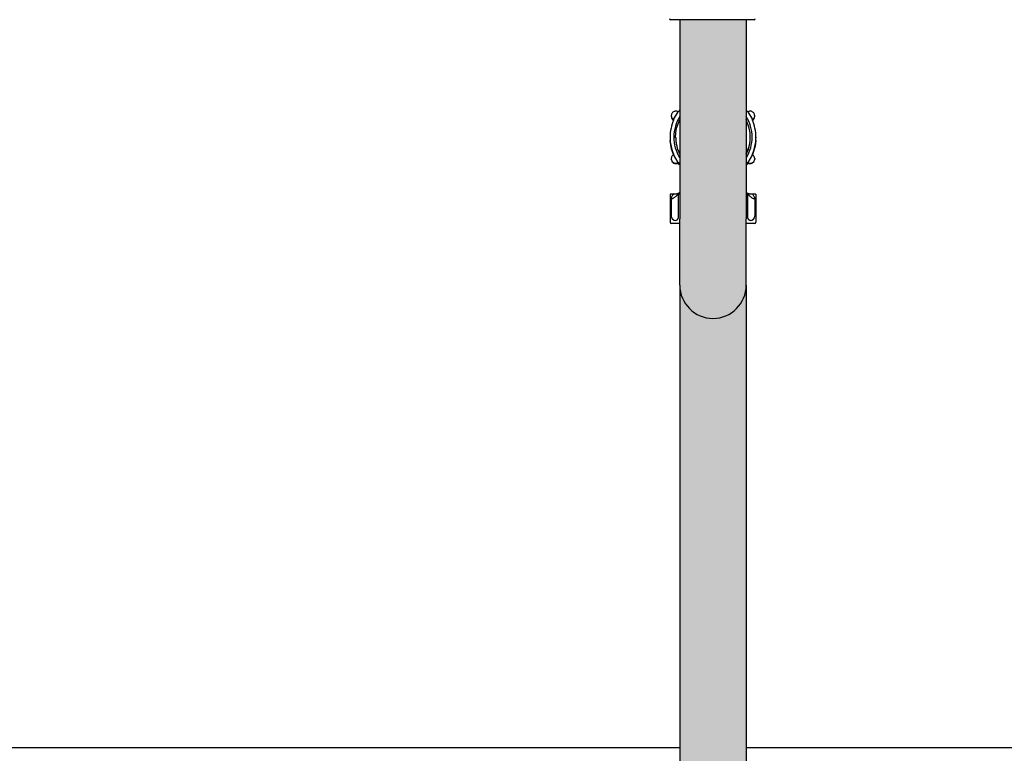
# Model space of a CAD drawing. Units: millimetres. Extents: x 286.3 to 308, y 117.2 to 125.5.
# Drawn here: x 303.6 to 304.4, y 119.2 to 119.8 of the extents above; entities that cross this region are included whole.
import ezdxf

# ---------------------------------------------------------------- set-up
doc = ezdxf.new("R2010")
doc.units = ezdxf.units.MM
doc.linetypes.add('T40', pattern=[2, 1, 1])
doc.layers.add('CONTORNO', color=7, linetype='Continuous')

msp = doc.modelspace()

# ---------------------------------------------------------------- hatches: boundary and pattern name
msp.add_hatch(color=99).paths.add_polyline_path([(304.16827, 119.592, -1), (304.11599, 119.592), (304.11599, 119.29572), (304.16827, 119.29572)])
h = msp.add_hatch(color=99)
h.paths.add_polyline_path([(304.11599, 119.04308), (304.16827, 119.04308), (304.16827, 119.29572), (304.11599, 119.29572)])
h.paths.add_polyline_path([(304.11599, 118.88698), (304.16827, 118.88675), (304.16827, 119.04308), (304.11599, 119.04308)])
at = {"layer": 'CONTORNO'}
for points in [[(304.16827, 119.80111), (304.14213, 119.80111), (304.11599, 119.80111), (304.11599, 119.73538), (304.16827, 119.73538)], [(304.16827, 119.75756), (304.14213, 119.75756), (304.11599, 119.75756), (304.11599, 119.69183), (304.16827, 119.69183)], [(304.16827, 119.71549), (304.14213, 119.71549), (304.11599, 119.71549), (304.11599, 119.64976), (304.16827, 119.64976)], [(304.16827, 119.67937), (304.14213, 119.67937), (304.11599, 119.67937), (304.11599, 119.61364), (304.16827, 119.61364)], [(304.11599, 119.62782), (304.11599, 119.592, 1), (304.16827, 119.592), (304.16827, 119.62782)]]:
    msp.add_hatch(color=253, dxfattribs=at).paths.add_polyline_path(points)

# ---------------------------------------------------------------- linework, layer by layer
at = {"color": 7, "extrusion": (0, 1, 0)}
msp.add_line((304.17447, 119.80111), (304.10875, 119.80111), dxfattribs=at)
at = {"color": 7, "extrusion": (1, 0, 0)}
for p, q in [((304.14213, 119.80111), (304.11599, 119.80111)), ((304.11599, 119.80111), (304.11599, 119.64428)), ((304.16827, 119.80111), (304.14213, 119.80111)), ((304.16827, 119.80111), (304.16827, 119.64428)), ((304.10928, 119.72542), (304.10928, 119.72511)), ((304.11107, 119.72238), (304.11467, 119.7286)), ((304.16959, 119.7286), (304.17318, 119.72238)), ((304.17139, 119.72549), (304.17139, 119.72549)), ((304.17498, 119.72542), (304.17498, 119.72511)), ((304.10835, 119.7086), (304.10835, 119.70812)), ((304.11272, 119.70863), (304.11272, 119.70894)), ((304.17153, 119.70863), (304.17153, 119.70894)), ((304.17591, 119.7086), (304.17591, 119.70812)), ((304.11467, 119.6886), (304.11107, 119.69483)), ((304.16827, 119.69548), (304.17039, 119.70082)), ((304.17318, 119.69483), (304.16959, 119.6886)), ((304.10928, 119.69165), (304.10928, 119.69134)), ((304.11586, 119.68688), (304.11471, 119.68839)), ((304.11483, 119.6887), (304.11483, 119.68833)), ((304.16955, 119.68839), (304.1684, 119.68688)), ((304.16943, 119.6887), (304.16943, 119.68833)), ((304.17139, 119.69172), (304.17139, 119.69172)), ((304.17498, 119.69165), (304.17498, 119.69134)), ((304.11107, 119.66375), (304.10835, 119.66375)), ((304.10835, 119.66375), (304.10835, 119.64154)), ((304.11124, 119.66375), (304.11107, 119.66375)), ((304.11467, 119.66375), (304.11107, 119.66375)), ((304.11171, 119.66375), (304.11142, 119.66394)), ((304.11142, 119.66394), (304.11598, 119.66394)), ((304.11287, 119.66375), (304.11287, 119.66375)), ((304.11483, 119.66375), (304.11467, 119.66375)), ((304.11599, 119.66375), (304.11483, 119.66375)), ((304.11483, 119.66375), (304.11483, 119.6465)), ((304.16943, 119.66375), (304.16827, 119.66375)), ((304.16828, 119.66394), (304.17284, 119.66394)), ((304.16943, 119.66375), (304.16943, 119.6465)), ((304.16959, 119.66375), (304.16943, 119.66375)), ((304.17318, 119.66375), (304.16959, 119.66375)), ((304.17139, 119.66375), (304.17139, 119.66375)), ((304.17139, 119.66375), (304.17139, 119.66375)), ((304.17255, 119.66375), (304.17284, 119.66394)), ((304.17591, 119.66375), (304.17319, 119.66375)), ((304.17591, 119.66375), (304.17591, 119.64154)), ((304.10928, 119.66064), (304.10928, 119.6465)), ((304.17498, 119.66064), (304.17498, 119.6465)), ((304.11586, 119.64062), (304.10927, 119.64062)), ((304.11599, 119.592), (304.11599, 119.64428)), ((304.16827, 119.592), (304.16827, 119.64428)), ((304.17499, 119.64062), (304.1684, 119.64062))]:
    msp.add_line(p, q, dxfattribs=at)
at = {"color": 7}
for p, q in [((304.10929, 119.72574), (304.10928, 119.72526)), ((304.10928, 119.72526), (304.10933, 119.72479)), ((304.10937, 119.72621), (304.10929, 119.72574)), ((304.10933, 119.72479), (304.10945, 119.72434)), ((304.1095, 119.72667), (304.10937, 119.72621)), ((304.1097, 119.7271), (304.1095, 119.72667)), ((304.10995, 119.72751), (304.1097, 119.7271)), ((304.11026, 119.72788), (304.10995, 119.72751)), ((304.11061, 119.72821), (304.11026, 119.72788)), ((304.11101, 119.72849), (304.11061, 119.72821)), ((304.11143, 119.72872), (304.11101, 119.72849)), ((304.11188, 119.72889), (304.11143, 119.72872)), ((304.11235, 119.729), (304.11188, 119.72889)), ((304.11283, 119.72904), (304.11235, 119.729)), ((304.11331, 119.72903), (304.11283, 119.72904)), ((304.11287, 119.72549), (304.11287, 119.72549)), ((304.11287, 119.72549), (304.11287, 119.72549)), ((304.11378, 119.72895), (304.11331, 119.72903)), ((304.11424, 119.7288), (304.11378, 119.72895)), ((304.11467, 119.7286), (304.11424, 119.7288)), ((304.17025, 119.72888), (304.16959, 119.7286)), ((304.17071, 119.72899), (304.17025, 119.72888)), ((304.17119, 119.72904), (304.17071, 119.72899)), ((304.17167, 119.72903), (304.17119, 119.72904)), ((304.17139, 119.72549), (304.17139, 119.72549)), ((304.17139, 119.72549), (304.17139, 119.72549)), ((304.17214, 119.72895), (304.17167, 119.72903)), ((304.1726, 119.72881), (304.17214, 119.72895)), ((304.17304, 119.72861), (304.1726, 119.72881)), ((304.17345, 119.72836), (304.17304, 119.72861)), ((304.17383, 119.72805), (304.17345, 119.72836)), ((304.17416, 119.7277), (304.17383, 119.72805)), ((304.17444, 119.72731), (304.17416, 119.7277)), ((304.17466, 119.72689), (304.17444, 119.72731)), ((304.17483, 119.72644), (304.17466, 119.72689)), ((304.17473, 119.72411), (304.17487, 119.72456)), ((304.17494, 119.72598), (304.17483, 119.72644)), ((304.17487, 119.72456), (304.17496, 119.72503)), ((304.17498, 119.7255), (304.17494, 119.72598)), ((304.17496, 119.72503), (304.17498, 119.7255)), ((304.10945, 119.72434), (304.10963, 119.7239)), ((304.10963, 119.7239), (304.10986, 119.72349)), ((304.10986, 119.72349), (304.11015, 119.72311)), ((304.11015, 119.72311), (304.11049, 119.72278)), ((304.11049, 119.72278), (304.11107, 119.72238)), ((304.11352, 119.71576), (304.11598, 119.72241)), ((304.17073, 119.71576), (304.16827, 119.72241)), ((304.17318, 119.72238), (304.17358, 119.72264)), ((304.17358, 119.72264), (304.17394, 119.72294)), ((304.17394, 119.72294), (304.17426, 119.7233)), ((304.17426, 119.7233), (304.17452, 119.72369)), ((304.17452, 119.72369), (304.17473, 119.72411)), ((304.11273, 119.70796), (304.11286, 119.71188)), ((304.11286, 119.71188), (304.11352, 119.71576)), ((304.17139, 119.71188), (304.17073, 119.71576)), ((304.17152, 119.70796), (304.17139, 119.71188)), ((304.10957, 119.69909), (304.10841, 119.706)), ((304.17526, 119.70152), (304.17319, 119.69483)), ((304.17585, 119.706), (304.17526, 119.70152)), ((304.11107, 119.69483), (304.10957, 119.69909)), ((304.11, 119.69385), (304.10974, 119.69344)), ((304.11032, 119.69422), (304.11, 119.69385)), ((304.11068, 119.69455), (304.11032, 119.69422)), ((304.11107, 119.69483), (304.11068, 119.69455)), ((304.17377, 119.69439), (304.17318, 119.69483)), ((304.17411, 119.69404), (304.17377, 119.69439)), ((304.17439, 119.69365), (304.17411, 119.69404)), ((304.17463, 119.69322), (304.17439, 119.69365)), ((304.1093, 119.69205), (304.10928, 119.69157)), ((304.10928, 119.69157), (304.10932, 119.69108)), ((304.10939, 119.69253), (304.1093, 119.69205)), ((304.10932, 119.69108), (304.10943, 119.69061)), ((304.10953, 119.693), (304.10939, 119.69253)), ((304.10943, 119.69061), (304.1096, 119.69016)), ((304.10974, 119.69344), (304.10953, 119.693)), ((304.1096, 119.69016), (304.10982, 119.68974)), ((304.10982, 119.68974), (304.1101, 119.68935)), ((304.1101, 119.68935), (304.11043, 119.689)), ((304.11043, 119.689), (304.1108, 119.6887)), ((304.1108, 119.6887), (304.11122, 119.68846)), ((304.11122, 119.68846), (304.11166, 119.68827)), ((304.11166, 119.68827), (304.11212, 119.68815)), ((304.11212, 119.68815), (304.11259, 119.68809)), ((304.11259, 119.68809), (304.11307, 119.68809)), ((304.11287, 119.69172), (304.11287, 119.69172)), ((304.11287, 119.69172), (304.11287, 119.69172)), ((304.11307, 119.68809), (304.11355, 119.68816)), ((304.11355, 119.68816), (304.11401, 119.68829)), ((304.11401, 119.68829), (304.11467, 119.6886)), ((304.11483, 119.68833), (304.11483, 119.68833)), ((304.11483, 119.68833), (304.11483, 119.68833)), ((304.11483, 119.68833), (304.11483, 119.68833)), ((304.11483, 119.68833), (304.11483, 119.68833)), ((304.11483, 119.68833), (304.11483, 119.68833)), ((304.11483, 119.68833), (304.11483, 119.68833)), ((304.11483, 119.68833), (304.11483, 119.68833)), ((304.11483, 119.68833), (304.11483, 119.68833)), ((304.11483, 119.68833), (304.11483, 119.68833)), ((304.11483, 119.68833), (304.11483, 119.68833)), ((304.11483, 119.68833), (304.11483, 119.68833)), ((304.11483, 119.68833), (304.11483, 119.68833)), ((304.11483, 119.68833), (304.11483, 119.68833)), ((304.11483, 119.68833), (304.11483, 119.68833)), ((304.11483, 119.68833), (304.11483, 119.68833)), ((304.11483, 119.68833), (304.11483, 119.68833)), ((304.11483, 119.68833), (304.11483, 119.68833)), ((304.11483, 119.68833), (304.11483, 119.68833)), ((304.11483, 119.68833), (304.11483, 119.68833)), ((304.11483, 119.68833), (304.11483, 119.68833)), ((304.11483, 119.68833), (304.11483, 119.68833)), ((304.11483, 119.68833), (304.11483, 119.68833)), ((304.11483, 119.68833), (304.11483, 119.68833)), ((304.11483, 119.68833), (304.11483, 119.68833)), ((304.11483, 119.68833), (304.11483, 119.68833)), ((304.11483, 119.68833), (304.11483, 119.68833)), ((304.11483, 119.68833), (304.11483, 119.68833)), ((304.11483, 119.68833), (304.11483, 119.68833)), ((304.11483, 119.68833), (304.11483, 119.68833)), ((304.11483, 119.68833), (304.11483, 119.68833)), ((304.11483, 119.68833), (304.11483, 119.68833)), ((304.11483, 119.68833), (304.11483, 119.68833)), ((304.11483, 119.68833), (304.11483, 119.68833)), ((304.11483, 119.68833), (304.11483, 119.68833)), ((304.11483, 119.68833), (304.11483, 119.68833)), ((304.11483, 119.68833), (304.11483, 119.68833)), ((304.11483, 119.68833), (304.11483, 119.68833)), ((304.11483, 119.68833), (304.11483, 119.68833)), ((304.11483, 119.68833), (304.11483, 119.68833)), ((304.11483, 119.68833), (304.11483, 119.68833)), ((304.11483, 119.68833), (304.11483, 119.68833)), ((304.11483, 119.68833), (304.11483, 119.68833)), ((304.11483, 119.68833), (304.11483, 119.68833)), ((304.11483, 119.68833), (304.11483, 119.68833)), ((304.11483, 119.68833), (304.11483, 119.68833)), ((304.11483, 119.68833), (304.11483, 119.68833)), ((304.16943, 119.68833), (304.16943, 119.68833)), ((304.16943, 119.68833), (304.16943, 119.68833)), ((304.16943, 119.68833), (304.16943, 119.68833)), ((304.16943, 119.68833), (304.16943, 119.68833)), ((304.16943, 119.68833), (304.16943, 119.68833)), ((304.16943, 119.68833), (304.16943, 119.68833)), ((304.16943, 119.68833), (304.16943, 119.68833)), ((304.16943, 119.68833), (304.16943, 119.68833)), ((304.16943, 119.68833), (304.16943, 119.68833)), ((304.16943, 119.68833), (304.16943, 119.68833)), ((304.16943, 119.68833), (304.16943, 119.68833)), ((304.16943, 119.68833), (304.16943, 119.68833)), ((304.16943, 119.68833), (304.16943, 119.68833)), ((304.16943, 119.68833), (304.16943, 119.68833)), ((304.16943, 119.68833), (304.16943, 119.68833)), ((304.16943, 119.68833), (304.16943, 119.68833)), ((304.16943, 119.68833), (304.16943, 119.68833)), ((304.16943, 119.68833), (304.16943, 119.68833)), ((304.16943, 119.68833), (304.16943, 119.68833)), ((304.16943, 119.68833), (304.16943, 119.68833)), ((304.16943, 119.68833), (304.16943, 119.68833)), ((304.16943, 119.68833), (304.16943, 119.68833)), ((304.16943, 119.68833), (304.16943, 119.68833)), ((304.16943, 119.68833), (304.16943, 119.68833)), ((304.16943, 119.68833), (304.16943, 119.68833)), ((304.16943, 119.68833), (304.16943, 119.68833)), ((304.16943, 119.68833), (304.16943, 119.68833)), ((304.16943, 119.68833), (304.16943, 119.68833)), ((304.16943, 119.68833), (304.16943, 119.68833)), ((304.16943, 119.68833), (304.16943, 119.68833)), ((304.16943, 119.68833), (304.16943, 119.68833)), ((304.16943, 119.68833), (304.16943, 119.68833)), ((304.16943, 119.68833), (304.16943, 119.68833)), ((304.16943, 119.68833), (304.16943, 119.68833)), ((304.16943, 119.68833), (304.16943, 119.68833)), ((304.16943, 119.68833), (304.16943, 119.68833)), ((304.16943, 119.68833), (304.16943, 119.68833)), ((304.16943, 119.68833), (304.16943, 119.68833)), ((304.16943, 119.68833), (304.16943, 119.68833)), ((304.16943, 119.68833), (304.16943, 119.68833)), ((304.16943, 119.68833), (304.16943, 119.68833)), ((304.16943, 119.68833), (304.16943, 119.68833)), ((304.16943, 119.68833), (304.16943, 119.68833)), ((304.16943, 119.68833), (304.16943, 119.68833)), ((304.16943, 119.68833), (304.16943, 119.68833)), ((304.16943, 119.68833), (304.16943, 119.68833)), ((304.16943, 119.68833), (304.16943, 119.68833)), ((304.16959, 119.6886), (304.17002, 119.68838)), ((304.17002, 119.68838), (304.17048, 119.68822)), ((304.17048, 119.68822), (304.17095, 119.68812)), ((304.17095, 119.68812), (304.17143, 119.68808)), ((304.17139, 119.69172), (304.17139, 119.69172)), ((304.17139, 119.69172), (304.17139, 119.69172)), ((304.17143, 119.68808), (304.17191, 119.68811)), ((304.17191, 119.68811), (304.17237, 119.6882)), ((304.17237, 119.6882), (304.17283, 119.68836)), ((304.17283, 119.68836), (304.17325, 119.68858)), ((304.17325, 119.68858), (304.17365, 119.68885)), ((304.17365, 119.68885), (304.174, 119.68917)), ((304.174, 119.68917), (304.1743, 119.68954)), ((304.1743, 119.68954), (304.17456, 119.68995)), ((304.17456, 119.68995), (304.17475, 119.69038)), ((304.17481, 119.69277), (304.17463, 119.69322)), ((304.17475, 119.69038), (304.17489, 119.69085)), ((304.17492, 119.69229), (304.17481, 119.69277)), ((304.17489, 119.69085), (304.17497, 119.69132)), ((304.17498, 119.69181), (304.17492, 119.69229)), ((304.17497, 119.69132), (304.17498, 119.69181)), ((304.11032, 119.6628), (304.11, 119.66235)), ((304.11068, 119.66327), (304.11032, 119.6628)), ((304.11107, 119.66375), (304.11068, 119.66327)), ((304.11307, 119.66213), (304.11355, 119.66257)), ((304.11355, 119.66257), (304.11401, 119.66304)), ((304.11401, 119.66304), (304.11467, 119.66375)), ((304.16959, 119.66375), (304.17002, 119.66327)), ((304.17002, 119.66327), (304.17048, 119.6628)), ((304.17048, 119.6628), (304.17095, 119.66235)), ((304.17377, 119.66304), (304.17318, 119.66375)), ((304.17411, 119.66257), (304.17377, 119.66304)), ((304.17439, 119.66213), (304.17411, 119.66257)), ((304.1093, 119.66086), (304.10928, 119.6606)), ((304.10928, 119.6606), (304.10932, 119.6604)), ((304.10939, 119.66117), (304.1093, 119.66086)), ((304.10932, 119.6604), (304.10943, 119.66026)), ((304.10953, 119.66153), (304.10939, 119.66117)), ((304.10943, 119.66026), (304.1096, 119.66018)), ((304.10974, 119.66192), (304.10953, 119.66153)), ((304.1096, 119.66018), (304.10982, 119.66016)), ((304.11, 119.66235), (304.10974, 119.66192)), ((304.10982, 119.66016), (304.1101, 119.66021)), ((304.1101, 119.66021), (304.11043, 119.66032)), ((304.11043, 119.66032), (304.1108, 119.66049)), ((304.1108, 119.66049), (304.11122, 119.66072)), ((304.11122, 119.66072), (304.11166, 119.66101)), ((304.11166, 119.66101), (304.11212, 119.66134)), ((304.11212, 119.66134), (304.11259, 119.66172)), ((304.11259, 119.66172), (304.11307, 119.66213)), ((304.17095, 119.66235), (304.17143, 119.66192)), ((304.17143, 119.66192), (304.17191, 119.66153)), ((304.17191, 119.66153), (304.17237, 119.66117)), ((304.17237, 119.66117), (304.17283, 119.66086)), ((304.17283, 119.66086), (304.17325, 119.6606)), ((304.17325, 119.6606), (304.17365, 119.6604)), ((304.17365, 119.6604), (304.174, 119.66026)), ((304.174, 119.66026), (304.1743, 119.66018)), ((304.1743, 119.66018), (304.17456, 119.66016)), ((304.17463, 119.66172), (304.17439, 119.66213)), ((304.17456, 119.66016), (304.17475, 119.66021)), ((304.17481, 119.66134), (304.17463, 119.66172)), ((304.17475, 119.66021), (304.17489, 119.66032)), ((304.17492, 119.66101), (304.17481, 119.66134)), ((304.17489, 119.66032), (304.17497, 119.66049)), ((304.17498, 119.66072), (304.17492, 119.66101)), ((304.17497, 119.66049), (304.17498, 119.66072)), ((304.11291, 119.64291), (304.11287, 119.64291)), ((304.11295, 119.64291), (304.11291, 119.64291)), ((304.11299, 119.64292), (304.11295, 119.64291)), ((304.11303, 119.64292), (304.11299, 119.64292)), ((304.11306, 119.64293), (304.11303, 119.64292)), ((304.1131, 119.64294), (304.11306, 119.64293)), ((304.11314, 119.64295), (304.1131, 119.64294)), ((304.11318, 119.64296), (304.11314, 119.64295)), ((304.11322, 119.64297), (304.11318, 119.64296)), ((304.11326, 119.64299), (304.11322, 119.64297)), ((304.1133, 119.64301), (304.11326, 119.64299)), ((304.11334, 119.64303), (304.1133, 119.64301)), ((304.11338, 119.64305), (304.11334, 119.64303)), ((304.11342, 119.64307), (304.11338, 119.64305)), ((304.11346, 119.6431), (304.11342, 119.64307)), ((304.1135, 119.64312), (304.11346, 119.6431)), ((304.11354, 119.64315), (304.1135, 119.64312)), ((304.11358, 119.64318), (304.11354, 119.64315)), ((304.11363, 119.64321), (304.11358, 119.64318)), ((304.11367, 119.64325), (304.11363, 119.64321)), ((304.11371, 119.64329), (304.11367, 119.64325)), ((304.11375, 119.64333), (304.11371, 119.64329)), ((304.11379, 119.64337), (304.11375, 119.64333)), ((304.11383, 119.64341), (304.11379, 119.64337)), ((304.11387, 119.64346), (304.11383, 119.64341)), ((304.11392, 119.64351), (304.11387, 119.64346)), ((304.11396, 119.64356), (304.11392, 119.64351)), ((304.114, 119.64362), (304.11396, 119.64356)), ((304.11404, 119.64367), (304.114, 119.64362)), ((304.11409, 119.64374), (304.11404, 119.64367)), ((304.11413, 119.6438), (304.11409, 119.64374)), ((304.11417, 119.64387), (304.11413, 119.6438)), ((304.11421, 119.64394), (304.11417, 119.64387)), ((304.11426, 119.64402), (304.11421, 119.64394)), ((304.1143, 119.6441), (304.11426, 119.64402)), ((304.11434, 119.64419), (304.1143, 119.6441)), ((304.11439, 119.64429), (304.11434, 119.64419)), ((304.11443, 119.64439), (304.11439, 119.64429)), ((304.11448, 119.6445), (304.11443, 119.64439)), ((304.11452, 119.64462), (304.11448, 119.6445)), ((304.11456, 119.64475), (304.11452, 119.64462)), ((304.11461, 119.64489), (304.11456, 119.64475)), ((304.11465, 119.64505), (304.11461, 119.64489)), ((304.1147, 119.64524), (304.11465, 119.64505)), ((304.11474, 119.64546), (304.1147, 119.64524)), ((304.11479, 119.64576), (304.11474, 119.64546)), ((304.11483, 119.6465), (304.11479, 119.64576)), ((304.16947, 119.64576), (304.16943, 119.6465)), ((304.16952, 119.64545), (304.16947, 119.64576)), ((304.16956, 119.64523), (304.16952, 119.64545)), ((304.16961, 119.64504), (304.16956, 119.64523)), ((304.16965, 119.64487), (304.16961, 119.64504)), ((304.1697, 119.64473), (304.16965, 119.64487)), ((304.16975, 119.6446), (304.1697, 119.64473)), ((304.16979, 119.64448), (304.16975, 119.6446)), ((304.16983, 119.64437), (304.16979, 119.64448)), ((304.16988, 119.64427), (304.16983, 119.64437)), ((304.16992, 119.64417), (304.16988, 119.64427)), ((304.16997, 119.64408), (304.16992, 119.64417)), ((304.17001, 119.644), (304.16997, 119.64408)), ((304.17006, 119.64392), (304.17001, 119.644)), ((304.1701, 119.64385), (304.17006, 119.64392)), ((304.17014, 119.64378), (304.1701, 119.64385)), ((304.17019, 119.64371), (304.17014, 119.64378)), ((304.17023, 119.64365), (304.17019, 119.64371)), ((304.17027, 119.64359), (304.17023, 119.64365)), ((304.17032, 119.64354), (304.17027, 119.64359)), ((304.17036, 119.64349), (304.17032, 119.64354)), ((304.1704, 119.64344), (304.17036, 119.64349)), ((304.17045, 119.64339), (304.1704, 119.64344)), ((304.17049, 119.64335), (304.17045, 119.64339)), ((304.17053, 119.6433), (304.17049, 119.64335)), ((304.17057, 119.64327), (304.17053, 119.6433)), ((304.17062, 119.64323), (304.17057, 119.64327)), ((304.17066, 119.6432), (304.17062, 119.64323)), ((304.1707, 119.64316), (304.17066, 119.6432)), ((304.17074, 119.64313), (304.1707, 119.64316)), ((304.17078, 119.6431), (304.17074, 119.64313)), ((304.17082, 119.64308), (304.17078, 119.6431)), ((304.17086, 119.64305), (304.17082, 119.64308)), ((304.17091, 119.64303), (304.17086, 119.64305)), ((304.17095, 119.64301), (304.17091, 119.64303)), ((304.17099, 119.64299), (304.17095, 119.64301)), ((304.17103, 119.64298), (304.17099, 119.64299)), ((304.17107, 119.64296), (304.17103, 119.64298)), ((304.17111, 119.64295), (304.17107, 119.64296)), ((304.17115, 119.64294), (304.17111, 119.64295)), ((304.17119, 119.64293), (304.17115, 119.64294)), ((304.17123, 119.64292), (304.17119, 119.64293)), ((304.17127, 119.64292), (304.17123, 119.64292)), ((304.17131, 119.64291), (304.17127, 119.64292)), ((304.17135, 119.64291), (304.17131, 119.64291)), ((304.17139, 119.64291), (304.17135, 119.64291)), ((304.17142, 119.64291), (304.17139, 119.64291))]:
    msp.add_line(p, q, dxfattribs=at)
at = {"color": 86, "linetype": 'T40'}
for p, q in [((304.11599, 119.592), (304.11599, 118.88698)), ((304.16827, 119.592), (304.16827, 118.88675))]:
    msp.add_line(p, q, dxfattribs=at)
at = {"color": 253}
for p, q in [((304.11599, 119.22769), (303.30646, 119.22769)), ((305.12873, 119.22769), (304.16827, 119.22769))]:
    msp.add_line(p, q, dxfattribs=at)
at = {"color": 7}
for centre, radius, start, end in [((304.10875, 119.80203), 0.000924, 180, 270), ((304.17447, 119.80203), 0.000924, 270, 360), ((304.11287, 119.72511), 0.00359, 179.99964, 240.75681), ((304.14212, 119.70863), 0.03083, 147.94712, 163.97301), ((304.11287, 119.72549), 0.00359, 59.24372, 60.0059), ((304.11287, 119.72549), 0.00359, 58.48153, 59.24372), ((304.11287, 119.72549), 0.00359, 57.71934, 58.48153), ((304.11287, 119.72549), 0.00359, 56.95715, 57.71934), ((304.14212, 119.7086), 0.03378, 143.09246, 143.89533), ((304.14212, 119.7086), 0.03378, 142.28959, 143.09246), ((304.14212, 119.7086), 0.03378, 141.48673, 142.28959), ((304.14212, 119.7086), 0.03378, 140.68387, 141.48673), ((304.14214, 119.7086), 0.03378, 38.51537, 39.31893), ((304.14214, 119.70863), 0.03083, 16.02699, 32.05288), ((304.14214, 119.7086), 0.03378, 37.71181, 38.51537), ((304.14214, 119.7086), 0.03378, 36.90824, 37.71181), ((304.14214, 119.7086), 0.03378, 36.10467, 36.90824), ((304.17139, 119.72549), 0.00359, 122.28066, 123.04285), ((304.17139, 119.72549), 0.00359, 121.51847, 122.28066), ((304.17139, 119.72549), 0.00359, 120.75628, 121.51847), ((304.17139, 119.72549), 0.00359, 119.9941, 120.75628), ((304.17139, 119.72511), 0.00359, 299.33021, 0), ((304.14212, 119.7086), 0.03377, 156.09312, 168.04632), ((304.11287, 119.72549), 0.00359, 240.0059, 240.76808), ((304.11287, 119.72549), 0.00359, 240.76808, 241.53026), ((304.11287, 119.72549), 0.00359, 241.53026, 242.29243), ((304.11287, 119.72549), 0.00359, 242.29243, 243.0546), ((304.14211, 119.70863), 0.03083, 163.97301, 180), ((304.14214, 119.70863), 0.03083, 0, 16.02699), ((304.17139, 119.72549), 0.00359, 296.9454, 297.70757), ((304.14214, 119.7086), 0.03377, 11.95368, 23.90688), ((304.17139, 119.72549), 0.00359, 297.70757, 298.46974), ((304.17139, 119.72549), 0.00359, 298.46974, 299.23192), ((304.17139, 119.72549), 0.00359, 299.23192, 299.9941), ((304.14211, 119.7086), 0.03377, 168.04632, 180), ((304.14215, 119.7086), 0.03377, 360, 11.95368), ((304.14211, 119.7086), 0.03377, 180, 191.95368), ((304.14212, 119.7086), 0.03377, 191.95368, 203.90688), ((304.14211, 119.70863), 0.03083, 180, 195.79947), ((304.14212, 119.70863), 0.02939, 180, 186.7757), ((304.14212, 119.70863), 0.02939, 186.7757, 193.55131), ((304.14212, 119.70863), 0.02939, 193.55131, 200.32674), ((304.14214, 119.70863), 0.02939, 339.67326, 346.44869), ((304.14214, 119.70863), 0.02939, 346.44869, 353.2243), ((304.14214, 119.70863), 0.02939, 353.2243, 360), ((304.14214, 119.70863), 0.03083, 344.20053, 0), ((304.14214, 119.7086), 0.03377, 336.09312, 348.04632), ((304.14215, 119.7086), 0.03377, 348.04632, 0), ((304.11287, 119.69171), 0.00359, 119.23192, 119.9941), ((304.11287, 119.69171), 0.00359, 118.46974, 119.23192), ((304.11287, 119.69171), 0.00359, 117.70757, 118.46974), ((304.11287, 119.69171), 0.00359, 116.9454, 117.70757), ((304.14212, 119.70863), 0.03083, 195.79947, 211.59789), ((304.14212, 119.70863), 0.0294, 200.32674, 207.10193), ((304.14214, 119.70863), 0.0294, 332.89807, 339.67326), ((304.14214, 119.70863), 0.03083, 328.40211, 344.20053), ((304.17139, 119.69171), 0.00359, 62.29243, 63.0546), ((304.17139, 119.69171), 0.00359, 61.53026, 62.29243), ((304.17139, 119.69171), 0.00359, 60.76808, 61.53026), ((304.17139, 119.69171), 0.00359, 60.0059, 60.76808), ((304.11287, 119.69134), 0.00359, 180, 303.04234), ((304.11287, 119.69172), 0.00359, 299.9941, 300.75628), ((304.11287, 119.69172), 0.00359, 300.75628, 301.51847), ((304.11287, 119.69172), 0.00359, 301.51847, 302.28066), ((304.11287, 119.69172), 0.00359, 302.28066, 303.04285), ((304.14212, 119.70861), 0.03378, 216.10467, 216.90824), ((304.14212, 119.70861), 0.03378, 216.90824, 217.71181), ((304.14212, 119.70861), 0.03378, 217.71181, 218.51537), ((304.14212, 119.70861), 0.03378, 218.51537, 219.31893), ((304.14214, 119.70861), 0.03378, 320.68387, 321.48673), ((304.14214, 119.70861), 0.03378, 321.48673, 322.28959), ((304.14214, 119.70861), 0.03378, 322.28959, 323.09246), ((304.14214, 119.70861), 0.03378, 323.09246, 323.89533), ((304.17139, 119.69134), 0.00359, 236.95766, 0), ((304.17139, 119.69172), 0.00359, 236.95715, 237.71934), ((304.17139, 119.69172), 0.00359, 237.71934, 238.48153), ((304.17139, 119.69172), 0.00359, 238.48153, 239.24372), ((304.17139, 119.69172), 0.00359, 239.24372, 240.0059), ((304.11233, 119.66911), 0.00523, 278.62693, 314.44248), ((304.17193, 119.66911), 0.00523, 225.5568, 261.37307), ((304.10927, 119.64154), 0.000924, 180, 270), ((304.11287, 119.6465), 0.00359, 180, 270), ((304.17139, 119.6465), 0.00359, 270, 0), ((304.17499, 119.64154), 0.000924, 270, 360), ((304.14213, 119.592), 0.02614, 180, 0)]:
    msp.add_arc(centre, radius, start, end, dxfattribs=at)

doc.saveas('drawing.dxf')
